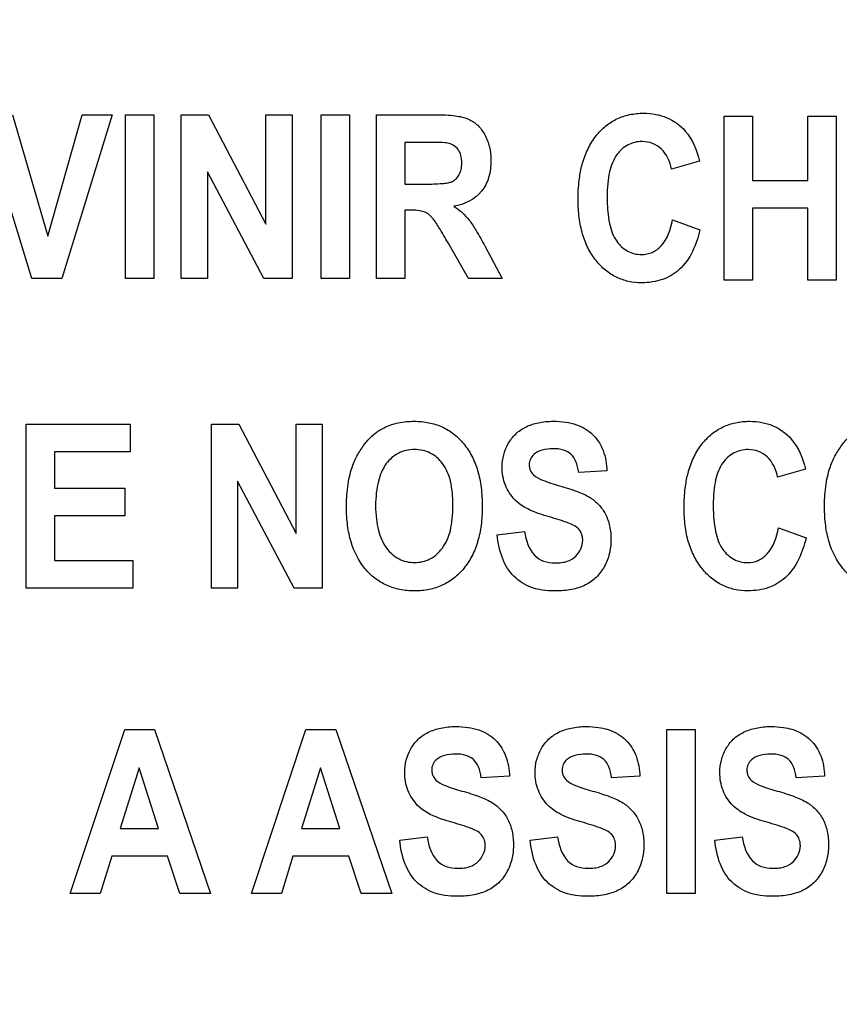
# Model space of a CAD drawing. Units: millimetres. Extents: x 0 to 2700, y 0 to 2000.
# Drawn here: x 1668 to 1679, y 713 to 727 of the extents above; entities that cross this region are included whole.
import ezdxf

# ---------------------------------------------------------------- set-up
doc = ezdxf.new("R2010")
doc.units = ezdxf.units.MM
doc.header["$LTSCALE"] = 148.5
doc.header["$PDMODE"] = 33
doc.header["$PDSIZE"] = 1
doc.layers.get('0').update_dxf_attribs({"linetype": 'CONTINUOUS'})
doc.layers.get('Defpoints').update_dxf_attribs({"linetype": 'CONTINUOUS'})
doc.layers.add('7_ALL_FEATURES', color=7, linetype='CONTINUOUS')
doc.layers.add('DEF_DRAFT_DIM', color=7, linetype='CONTINUOUS')
doc.styles.get("Standard").update_dxf_attribs({"font": 'txt', "width": 0.8})
doc.dimstyles.new('DIMSTYLE_5', dxfattribs={"dimtxt": 7, "dimasz": 3, "dimexe": 0.7, "dimexo": 0, "dimgap": 1.75, "dimtad": 1, "dimdsep": 46, "dimtxsty": 'Standard', "dimblk": 'OPEN', "dimblk1": 'OPEN', "dimblk2": 'OPEN', "dimcen": 0.09, "dimadec": 0, "dimazin": 0, "dimtp": 0.5, "dimtm": 0.5, "dimtfac": 1, "dimtofl": 0, "dimtmove": 0, "dimatfit": 3, "dimldrblk": 'OPEN', "dimfxl": 1, "dimtolj": 1, "dimarcsym": 0})

# ---------------------------------------------------------------- blocks, each defined once
blk = doc.blocks.new('_OPEN')
at = {"color": 0, "linetype": 'ByBlock'}
for p, q in [((0, 0), (-1, 0.1167)), ((-1, -0.1167), (0, 0)), ((-1, 0), (0, 0))]:
    blk.add_line(p, q, dxfattribs=at)
blk = doc.blocks.new('*D43')
at = {"layer": 'DEF_DRAFT_DIM', "color": 0, "linetype": 'Continuous', "lineweight": -2}
for p, q in [((1961.684, 761.208), (1543.977, 761.208)), ((1544.677, 758.208), (1544.677, 570.508)), ((1583.884, 567.508), (1543.977, 567.508))]:
    blk.add_line(p, q, dxfattribs=at)
at = {"layer": 'Defpoints', "color": 0}
for p in [(1961.684, 761.208), (1544.677, 567.508), (1583.884, 567.508)]:
    blk.add_point(p, dxfattribs=at)
at = {"layer": 'DEF_DRAFT_DIM', "color": 0, "lineweight": -2, "xscale": 3, "yscale": 3, "zscale": 3}
for p, rotation in [((1544.677, 761.208), 90), ((1544.677, 567.508), 270)]:
    blk.add_blockref('_OPEN', p, dxfattribs=dict(at, rotation=rotation))
at = {"layer": 'DEF_DRAFT_DIM', "color": 0, "insert": (1517.927, 665.058), "char_height": 25, "attachment_point": 2, "rotation": 90}
blk.add_mtext('\\A1;193.7', dxfattribs=at)

msp = doc.modelspace()

# ---------------------------------------------------------------- linework, layer by layer
at = {"layer": '7_ALL_FEATURES', "color": 40, "linetype": 'Continuous'}
for p, q in [((1668.117, 723.012), (1667.415, 725.312)), ((1667.845, 725.312), (1668.342, 723.61)), ((1668.342, 723.61), (1668.822, 725.312)), ((1669.242, 725.312), (1668.54, 723.012)), ((1668.822, 725.312), (1669.242, 725.312)), ((1669.432, 723.012), (1669.432, 725.312)), ((1669.432, 725.312), (1669.829, 725.312)), ((1669.829, 725.312), (1669.829, 723.012)), ((1670.21, 723.012), (1670.21, 725.312)), ((1670.21, 725.312), (1670.596, 725.312)), ((1670.596, 725.312), (1671.399, 723.776)), ((1671.399, 723.776), (1671.399, 725.312)), ((1671.399, 725.312), (1671.767, 725.312)), ((1671.767, 725.312), (1671.767, 723.012)), ((1672.174, 723.012), (1672.174, 725.312)), ((1672.174, 725.312), (1672.57, 725.312)), ((1672.57, 725.312), (1672.57, 723.012)), ((1672.948, 723.012), (1672.948, 725.312)), ((1672.948, 725.312), (1673.783, 725.312)), ((1677.826, 722.993), (1677.826, 725.293)), ((1677.826, 725.293), (1678.223, 725.293)), ((1678.223, 725.293), (1678.223, 724.388)), ((1678.999, 724.388), (1678.999, 725.293)), ((1678.999, 725.293), (1679.395, 725.293)), ((1679.395, 725.293), (1679.395, 722.993)), ((1673.345, 724.923), (1673.345, 724.339)), ((1673.655, 724.923), (1673.345, 724.923)), ((1677.48, 724.659), (1677.087, 724.55)), ((1671.369, 723.012), (1670.578, 724.512)), ((1670.578, 724.512), (1670.578, 723.012)), ((1673.345, 724.339), (1673.638, 724.339)), ((1678.223, 724.388), (1678.999, 724.388)), ((1673.345, 723.972), (1673.345, 723.012)), ((1673.425, 723.972), (1673.345, 723.972)), ((1678.223, 723.999), (1678.223, 722.993)), ((1678.999, 723.999), (1678.223, 723.999)), ((1678.999, 722.993), (1678.999, 723.999)), ((1677.101, 723.839), (1677.485, 723.696)), ((1674.239, 723.012), (1673.953, 723.513)), ((1674.473, 723.461), (1674.713, 723.012)), ((1668.54, 723.012), (1668.117, 723.012)), ((1669.829, 723.012), (1669.432, 723.012)), ((1670.578, 723.012), (1670.21, 723.012)), ((1671.767, 723.012), (1671.369, 723.012)), ((1672.57, 723.012), (1672.174, 723.012)), ((1673.345, 723.012), (1672.948, 723.012)), ((1674.713, 723.012), (1674.239, 723.012)), ((1678.223, 722.993), (1677.826, 722.993)), ((1679.395, 722.993), (1678.999, 722.993)), ((1668.039, 718.672), (1668.039, 720.972)), ((1668.039, 720.972), (1669.495, 720.972)), ((1669.495, 720.972), (1669.495, 720.583)), ((1670.634, 718.672), (1670.634, 720.972)), ((1670.634, 720.972), (1671.019, 720.972)), ((1671.019, 720.972), (1671.822, 719.436)), ((1671.822, 719.436), (1671.822, 720.972)), ((1671.822, 720.972), (1672.19, 720.972)), ((1672.19, 720.972), (1672.19, 718.672)), ((1668.436, 720.583), (1668.436, 720.073)), ((1669.495, 720.583), (1668.436, 720.583)), ((1676.18, 720.315), (1675.785, 720.294)), ((1678.966, 720.338), (1678.574, 720.228)), ((1671.793, 718.672), (1671.001, 720.172)), ((1671.001, 720.172), (1671.001, 718.672)), ((1668.436, 720.073), (1669.421, 720.073)), ((1669.421, 720.073), (1669.421, 719.685)), ((1668.436, 719.685), (1668.436, 719.059)), ((1669.421, 719.685), (1668.436, 719.685)), ((1674.641, 719.42), (1675.027, 719.464)), ((1678.587, 719.518), (1678.972, 719.375)), ((1668.436, 719.059), (1669.532, 719.059)), ((1669.532, 719.059), (1669.532, 718.672)), ((1669.532, 718.672), (1668.039, 718.672)), ((1671.001, 718.672), (1670.634, 718.672)), ((1672.19, 718.672), (1671.793, 718.672)), ((1668.655, 714.389), (1669.419, 716.689)), ((1669.419, 716.689), (1669.838, 716.689)), ((1669.838, 716.689), (1670.623, 714.389)), ((1671.196, 714.389), (1671.96, 716.689)), ((1671.96, 716.689), (1672.379, 716.689)), ((1672.379, 716.689), (1673.165, 714.389)), ((1677.019, 714.388), (1677.019, 716.688)), ((1677.019, 716.688), (1677.416, 716.688)), ((1677.416, 716.688), (1677.416, 714.388)), ((1669.624, 716.152), (1669.358, 715.299)), ((1669.894, 715.299), (1669.624, 716.152)), ((1672.165, 716.152), (1671.9, 715.299)), ((1672.435, 715.299), (1672.165, 716.152)), ((1674.814, 716.031), (1674.418, 716.012)), ((1676.642, 716.031), (1676.246, 716.012)), ((1679.232, 716.031), (1678.836, 716.012)), ((1669.358, 715.299), (1669.894, 715.299)), ((1671.9, 715.299), (1672.435, 715.299)), ((1673.275, 715.137), (1673.66, 715.181)), ((1675.103, 715.137), (1675.488, 715.181)), ((1677.693, 715.137), (1678.078, 715.181)), ((1669.237, 714.911), (1669.075, 714.389)), ((1670.021, 714.911), (1669.237, 714.911)), ((1670.193, 714.389), (1670.021, 714.911)), ((1671.778, 714.911), (1671.616, 714.389)), ((1672.563, 714.911), (1671.778, 714.911)), ((1672.734, 714.389), (1672.563, 714.911)), ((1669.075, 714.389), (1668.655, 714.389)), ((1670.623, 714.389), (1670.193, 714.389)), ((1671.616, 714.389), (1671.196, 714.389)), ((1673.165, 714.389), (1672.734, 714.389)), ((1677.416, 714.388), (1677.019, 714.388))]:
    msp.add_line(p, q, dxfattribs=at)
for points, knots in [([(1673.783, 725.312), (1673.873, 725.312), (1674.027, 725.305), (1674.233, 725.266), (1674.378, 725.167), (1674.478, 725.029), (1674.541, 724.857), (1674.562, 724.652), (1674.536, 724.435), (1674.404, 724.159), (1674.181, 724.052), (1674.036, 724.027)], [0, 0, 0, 0, 0.132272, 0.225133, 0.300487, 0.381778, 0.470072, 0.564507, 0.680296, 0.784767, 1, 1, 1, 1]), ([(1675.826, 724.586), (1675.83, 724.602), (1675.853, 724.689), (1675.909, 724.839), (1676.021, 725.016), (1676.158, 725.158), (1676.318, 725.26), (1676.5, 725.321), (1676.686, 725.338), (1676.863, 725.323), (1677.073, 725.261), (1677.341, 725.069), (1677.443, 724.811), (1677.48, 724.659)], [0, 0, 0, 0, 0.020657, 0.114406, 0.202007, 0.284444, 0.362824, 0.441588, 0.525096, 0.598024, 0.666417, 0.801488, 1, 1, 1, 1]), ([(1673.638, 724.339), (1673.715, 724.339), (1673.818, 724.341), (1673.937, 724.353), (1673.991, 724.364), (1674.028, 724.383), (1674.069, 724.413), (1674.11, 724.465), (1674.141, 724.546), (1674.149, 724.641), (1674.139, 724.739), (1674.087, 724.854), (1674.001, 724.904), (1673.944, 724.915)], [0, 0, 0, 0, 0.218967, 0.290967, 0.338676, 0.373966, 0.4087, 0.480445, 0.559044, 0.649426, 0.749099, 0.835469, 1, 1, 1, 1]), ([(1673.944, 724.915), (1673.932, 724.917), (1673.835, 724.923), (1673.739, 724.923), (1673.655, 724.923)], [0, 0, 0, 0, 0.125628, 1, 1, 1, 1]), ([(1677.087, 724.55), (1677.067, 724.654), (1676.998, 724.807), (1676.822, 724.919), (1676.656, 724.946), (1676.466, 724.906), (1676.294, 724.747), (1676.218, 724.544), (1676.188, 724.34), (1676.181, 724.154), (1676.188, 723.965), (1676.205, 723.84), (1676.217, 723.784)], [0, 0, 0, 0, 0.157524, 0.229467, 0.303016, 0.403735, 0.507172, 0.636851, 0.718627, 0.813535, 0.91415, 1, 1, 1, 1]), ([(1677.485, 723.696), (1677.437, 723.491), (1677.311, 723.186), (1677.001, 723.005), (1676.818, 722.961), (1676.657, 722.949), (1676.484, 722.966), (1676.31, 723.026), (1676.154, 723.127), (1676.02, 723.266), (1675.909, 723.438), (1675.831, 723.642), (1675.785, 723.873), (1675.771, 724.127), (1675.784, 724.369), (1675.811, 724.523), (1675.826, 724.586)], [0, 0, 0, 0, 0.19093, 0.272646, 0.315422, 0.361209, 0.417867, 0.471988, 0.526584, 0.584599, 0.645966, 0.710744, 0.781162, 0.858939, 0.941064, 1, 1, 1, 1]), ([(1674.036, 724.027), (1674.077, 723.999), (1674.153, 723.94), (1674.26, 723.827), (1674.362, 723.665), (1674.433, 723.537), (1674.473, 723.461)], [0, 0, 0, 0, 0.206244, 0.396953, 0.640629, 1, 1, 1, 1]), ([(1673.953, 723.513), (1673.911, 723.586), (1673.855, 723.684), (1673.784, 723.796), (1673.748, 723.847), (1673.717, 723.882), (1673.679, 723.917), (1673.588, 723.972), (1673.492, 723.972), (1673.425, 723.972)], [0, 0, 0, 0, 0.336573, 0.450255, 0.527456, 0.58482, 0.637662, 0.7329, 1, 1, 1, 1]), ([(1676.217, 723.784), (1676.236, 723.697), (1676.29, 723.542), (1676.461, 723.382), (1676.649, 723.339), (1676.818, 723.37), (1677.014, 723.514), (1677.075, 723.707), (1677.101, 723.839)], [0, 0, 0, 0, 0.193708, 0.343704, 0.488032, 0.596419, 0.706927, 1, 1, 1, 1]), ([(1672.529, 719.808), (1672.529, 719.836), (1672.53, 719.893), (1672.535, 720.001), (1672.553, 720.171), (1672.601, 720.372), (1672.693, 720.566), (1672.796, 720.714), (1672.915, 720.837), (1673.067, 720.935), (1673.257, 720.998), (1673.472, 721.018), (1673.681, 721), (1673.871, 720.94), (1674.038, 720.838), (1674.18, 720.698), (1674.294, 720.522), (1674.376, 720.314), (1674.423, 720.077), (1674.432, 719.908), (1674.432, 719.819)], [0, 0, 0, 0, 0.024986, 0.048927, 0.093885, 0.173802, 0.227274, 0.279795, 0.329572, 0.375338, 0.435773, 0.501506, 0.56145, 0.617551, 0.672688, 0.729899, 0.789916, 0.853522, 0.922966, 1, 1, 1, 1]), ([(1674.893, 719.907), (1674.835, 719.967), (1674.74, 720.113), (1674.691, 720.397), (1674.756, 720.656), (1674.895, 720.84), (1675.043, 720.941), (1675.191, 720.989), (1675.322, 721.008), (1675.45, 721.014), (1675.596, 721.004), (1675.792, 720.961), (1675.928, 720.88), (1675.997, 720.809), (1676.003, 720.802)], [0, 0, 0, 0, 0.113161, 0.229117, 0.382395, 0.459215, 0.537034, 0.621287, 0.667275, 0.716661, 0.795113, 0.86489, 0.988035, 1, 1, 1, 1]), ([(1677.313, 720.265), (1677.317, 720.28), (1677.34, 720.368), (1677.396, 720.518), (1677.507, 720.695), (1677.644, 720.837), (1677.805, 720.939), (1677.987, 720.999), (1678.172, 721.017), (1678.35, 721.002), (1678.56, 720.94), (1678.827, 720.747), (1678.929, 720.49), (1678.966, 720.338)], [0, 0, 0, 0, 0.020661, 0.114465, 0.202108, 0.284486, 0.362827, 0.441574, 0.525079, 0.59802, 0.66643, 0.80149, 1, 1, 1, 1]), ([(1679.231, 719.808), (1679.231, 719.836), (1679.232, 719.893), (1679.237, 720.001), (1679.255, 720.171), (1679.303, 720.372), (1679.395, 720.566), (1679.498, 720.714), (1679.617, 720.837), (1679.77, 720.935), (1679.959, 720.998), (1680.174, 721.018), (1680.383, 721), (1680.573, 720.94), (1680.74, 720.838), (1680.882, 720.698), (1680.997, 720.522), (1681.078, 720.314), (1681.126, 720.077), (1681.135, 719.908), (1681.135, 719.819)], [0, 0, 0, 0, 0.024986, 0.048927, 0.093885, 0.173801, 0.227273, 0.279793, 0.329569, 0.375335, 0.435743, 0.501504, 0.561479, 0.617576, 0.672698, 0.729901, 0.789918, 0.853523, 0.922966, 1, 1, 1, 1]), ([(1676.003, 720.802), (1676.057, 720.744), (1676.149, 720.589), (1676.178, 720.412), (1676.18, 720.315)], [0, 0, 0, 0, 0.450299, 1, 1, 1, 1]), ([(1674.022, 719.83), (1674.022, 719.891), (1674.017, 720.008), (1673.985, 720.211), (1673.9, 720.419), (1673.742, 720.557), (1673.597, 720.607), (1673.482, 720.618), (1673.367, 720.607), (1673.222, 720.556), (1673.062, 720.417), (1672.978, 720.206), (1672.943, 720.002), (1672.937, 719.886), (1672.937, 719.823)], [0, 0, 0, 0, 0.086459, 0.16213, 0.287287, 0.392434, 0.443823, 0.498275, 0.552939, 0.604647, 0.710851, 0.836953, 0.913141, 1, 1, 1, 1]), ([(1675.785, 720.294), (1675.777, 720.346), (1675.756, 720.438), (1675.684, 720.557), (1675.564, 720.619), (1675.422, 720.632), (1675.276, 720.616), (1675.163, 720.562), (1675.1, 720.483), (1675.089, 720.418), (1675.092, 720.382), (1675.093, 720.372)], [0, 0, 0, 0, 0.15387, 0.274318, 0.391036, 0.535285, 0.686566, 0.815507, 0.891668, 0.971412, 1, 1, 1, 1]), ([(1678.574, 720.228), (1678.554, 720.332), (1678.485, 720.486), (1678.309, 720.599), (1678.142, 720.625), (1677.953, 720.584), (1677.781, 720.426), (1677.704, 720.223), (1677.675, 720.019), (1677.668, 719.832), (1677.675, 719.643), (1677.692, 719.519), (1677.704, 719.463)], [0, 0, 0, 0, 0.157801, 0.229679, 0.303185, 0.403823, 0.507221, 0.636798, 0.718677, 0.813842, 0.914227, 1, 1, 1, 1]), ([(1675.093, 720.372), (1675.095, 720.356), (1675.106, 720.315), (1675.162, 720.239), (1675.309, 720.169), (1675.434, 720.13), (1675.514, 720.107)], [0, 0, 0, 0, 0.092509, 0.240705, 0.525169, 1, 1, 1, 1]), ([(1678.972, 719.375), (1678.924, 719.17), (1678.798, 718.865), (1678.488, 718.684), (1678.305, 718.64), (1678.144, 718.628), (1677.971, 718.645), (1677.797, 718.705), (1677.641, 718.806), (1677.506, 718.944), (1677.396, 719.117), (1677.317, 719.32), (1677.271, 719.552), (1677.258, 719.806), (1677.271, 720.048), (1677.298, 720.202), (1677.313, 720.265)], [0, 0, 0, 0, 0.190961, 0.272645, 0.315428, 0.361215, 0.417872, 0.471985, 0.526555, 0.584502, 0.645926, 0.710747, 0.781183, 0.858962, 0.941053, 1, 1, 1, 1]), ([(1675.514, 720.107), (1675.599, 720.084), (1675.745, 720.038), (1675.936, 719.956), (1676.071, 719.845), (1676.168, 719.708), (1676.227, 719.536), (1676.243, 719.345), (1676.222, 719.149), (1676.151, 718.969), (1676.038, 718.815), (1675.877, 718.703), (1675.716, 718.654), (1675.571, 718.634), (1675.433, 718.628), (1675.302, 718.637), (1675.213, 718.654), (1675.183, 718.662)], [0, 0, 0, 0, 0.10066, 0.174913, 0.235765, 0.297439, 0.364465, 0.441128, 0.514666, 0.58781, 0.659453, 0.730094, 0.807087, 0.850198, 0.896921, 0.963815, 1, 1, 1, 1]), ([(1675.34, 719.679), (1675.29, 719.694), (1675.132, 719.746), (1674.973, 719.823), (1674.893, 719.907)], [0, 0, 0, 0, 0.308032, 1, 1, 1, 1]), ([(1674.432, 719.819), (1674.432, 719.731), (1674.423, 719.564), (1674.376, 719.327), (1674.295, 719.12), (1674.181, 718.946), (1674.041, 718.805), (1673.874, 718.704), (1673.686, 718.644), (1673.483, 718.626), (1673.279, 718.644), (1673.089, 718.703), (1672.922, 718.804), (1672.728, 718.994), (1672.598, 719.256), (1672.547, 719.512), (1672.531, 719.676), (1672.529, 719.763), (1672.529, 719.808)], [0, 0, 0, 0, 0.077279, 0.146963, 0.210847, 0.271238, 0.328715, 0.384142, 0.440599, 0.501034, 0.562089, 0.618982, 0.674596, 0.731981, 0.854865, 0.92381, 0.960901, 1, 1, 1, 1]), ([(1672.937, 719.823), (1672.937, 719.762), (1672.943, 719.646), (1672.979, 719.443), (1673.067, 719.232), (1673.225, 719.09), (1673.369, 719.038), (1673.482, 719.026), (1673.595, 719.038), (1673.738, 719.089), (1673.896, 719.231), (1673.984, 719.443), (1674.017, 719.649), (1674.022, 719.767), (1674.022, 719.83)], [0, 0, 0, 0, 0.085261, 0.160815, 0.287753, 0.395051, 0.445984, 0.498964, 0.551751, 0.602408, 0.708615, 0.836331, 0.912932, 1, 1, 1, 1]), ([(1681.135, 719.819), (1681.135, 719.731), (1681.126, 719.564), (1681.078, 719.327), (1680.998, 719.12), (1680.884, 718.946), (1680.743, 718.805), (1680.577, 718.704), (1680.388, 718.644), (1680.185, 718.626), (1679.981, 718.644), (1679.791, 718.703), (1679.624, 718.804), (1679.431, 718.994), (1679.301, 719.256), (1679.249, 719.512), (1679.234, 719.676), (1679.231, 719.763), (1679.231, 719.808)], [0, 0, 0, 0, 0.077279, 0.146961, 0.210845, 0.271254, 0.328732, 0.38416, 0.440618, 0.501053, 0.562108, 0.618994, 0.67459, 0.731944, 0.85486, 0.923807, 0.960899, 1, 1, 1, 1]), ([(1675.657, 719.579), (1675.642, 719.585), (1675.537, 719.622), (1675.431, 719.653), (1675.34, 719.679)], [0, 0, 0, 0, 0.147027, 1, 1, 1, 1]), ([(1675.027, 719.464), (1675.045, 719.345), (1675.097, 719.163), (1675.294, 719.037), (1675.431, 719.02), (1675.542, 719.027), (1675.644, 719.049), (1675.782, 719.127), (1675.847, 719.277), (1675.84, 719.374), (1675.837, 719.391)], [0, 0, 0, 0, 0.283531, 0.399664, 0.528354, 0.598788, 0.661291, 0.77104, 0.959946, 1, 1, 1, 1]), ([(1675.837, 719.391), (1675.835, 719.4), (1675.828, 719.431), (1675.787, 719.513), (1675.711, 719.557), (1675.657, 719.579)], [0, 0, 0, 0, 0.094709, 0.355009, 1, 1, 1, 1]), ([(1677.704, 719.463), (1677.723, 719.376), (1677.776, 719.221), (1677.948, 719.061), (1678.136, 719.018), (1678.305, 719.049), (1678.501, 719.193), (1678.561, 719.385), (1678.587, 719.518)], [0, 0, 0, 0, 0.193716, 0.343657, 0.488056, 0.596542, 0.707022, 1, 1, 1, 1]), ([(1675.183, 718.662), (1675.162, 718.668), (1675.051, 718.702), (1674.86, 718.819), (1674.696, 719.091), (1674.653, 719.305), (1674.641, 719.42)], [0, 0, 0, 0, 0.063919, 0.351946, 0.64871, 1, 1, 1, 1]), ([(1673.526, 715.624), (1673.469, 715.684), (1673.373, 715.83), (1673.325, 716.115), (1673.389, 716.373), (1673.528, 716.558), (1673.676, 716.658), (1673.824, 716.706), (1673.955, 716.726), (1674.083, 716.732), (1674.229, 716.722), (1674.425, 716.679), (1674.561, 716.598), (1674.63, 716.526), (1674.636, 716.52)], [0, 0, 0, 0, 0.113286, 0.229044, 0.382519, 0.459228, 0.536965, 0.621276, 0.667279, 0.716658, 0.795098, 0.864892, 0.988027, 1, 1, 1, 1]), ([(1675.802, 715.396), (1675.709, 715.423), (1675.548, 715.478), (1675.335, 715.62), (1675.202, 715.831), (1675.163, 716.058), (1675.188, 716.258), (1675.252, 716.419), (1675.356, 716.558), (1675.505, 716.658), (1675.652, 716.706), (1675.783, 716.726), (1675.912, 716.732), (1676.047, 716.723), (1676.145, 716.703), (1676.184, 716.691)], [0, 0, 0, 0, 0.121191, 0.211343, 0.316137, 0.423267, 0.494858, 0.566486, 0.637481, 0.709425, 0.787455, 0.83003, 0.87573, 0.948324, 1, 1, 1, 1]), ([(1678.392, 715.396), (1678.299, 715.423), (1678.138, 715.478), (1677.925, 715.62), (1677.792, 715.831), (1677.753, 716.058), (1677.778, 716.258), (1677.842, 716.419), (1677.946, 716.558), (1678.095, 716.658), (1678.242, 716.706), (1678.374, 716.726), (1678.502, 716.732), (1678.638, 716.723), (1678.735, 716.703), (1678.774, 716.691)], [0, 0, 0, 0, 0.121191, 0.211343, 0.316137, 0.423267, 0.494858, 0.566486, 0.637481, 0.709425, 0.787455, 0.83003, 0.87573, 0.948324, 1, 1, 1, 1]), ([(1676.184, 716.691), (1676.194, 716.688), (1676.29, 716.657), (1676.459, 716.556), (1676.609, 716.315), (1676.639, 716.128), (1676.642, 716.031)], [0, 0, 0, 0, 0.036141, 0.353761, 0.661256, 1, 1, 1, 1]), ([(1678.774, 716.691), (1678.784, 716.688), (1678.88, 716.657), (1679.05, 716.556), (1679.2, 716.315), (1679.23, 716.128), (1679.232, 716.031)], [0, 0, 0, 0, 0.036141, 0.353761, 0.661256, 1, 1, 1, 1]), ([(1674.636, 716.52), (1674.69, 716.461), (1674.782, 716.306), (1674.811, 716.128), (1674.814, 716.031)], [0, 0, 0, 0, 0.449962, 1, 1, 1, 1]), ([(1674.418, 716.012), (1674.41, 716.063), (1674.39, 716.156), (1674.317, 716.274), (1674.197, 716.336), (1674.055, 716.349), (1673.91, 716.334), (1673.796, 716.28), (1673.733, 716.2), (1673.722, 716.136), (1673.725, 716.099), (1673.726, 716.089)], [0, 0, 0, 0, 0.153461, 0.273872, 0.390607, 0.534875, 0.686135, 0.814764, 0.891494, 0.971561, 1, 1, 1, 1]), ([(1676.246, 716.012), (1676.239, 716.063), (1676.218, 716.156), (1676.146, 716.274), (1676.025, 716.336), (1675.883, 716.349), (1675.738, 716.334), (1675.624, 716.28), (1675.562, 716.2), (1675.55, 716.136), (1675.553, 716.099), (1675.555, 716.089)], [0, 0, 0, 0, 0.153461, 0.273872, 0.390607, 0.534875, 0.686135, 0.814764, 0.891494, 0.971561, 1, 1, 1, 1]), ([(1678.836, 716.012), (1678.829, 716.063), (1678.808, 716.156), (1678.736, 716.274), (1678.615, 716.336), (1678.473, 716.349), (1678.328, 716.334), (1678.214, 716.28), (1678.152, 716.2), (1678.141, 716.136), (1678.143, 716.099), (1678.145, 716.089)], [0, 0, 0, 0, 0.153461, 0.273872, 0.390607, 0.534875, 0.686135, 0.814764, 0.891494, 0.971561, 1, 1, 1, 1]), ([(1673.726, 716.089), (1673.728, 716.073), (1673.739, 716.032), (1673.795, 715.955), (1673.942, 715.886), (1674.067, 715.847), (1674.147, 715.825)], [0, 0, 0, 0, 0.092161, 0.24166, 0.525568, 1, 1, 1, 1]), ([(1675.555, 716.089), (1675.557, 716.073), (1675.568, 716.032), (1675.623, 715.955), (1675.771, 715.886), (1675.896, 715.847), (1675.976, 715.825)], [0, 0, 0, 0, 0.092161, 0.24166, 0.525568, 1, 1, 1, 1]), ([(1678.145, 716.089), (1678.147, 716.073), (1678.158, 716.032), (1678.213, 715.955), (1678.361, 715.886), (1678.486, 715.847), (1678.566, 715.825)], [0, 0, 0, 0, 0.092161, 0.24166, 0.525568, 1, 1, 1, 1]), ([(1674.147, 715.825), (1674.232, 715.802), (1674.379, 715.756), (1674.569, 715.672), (1674.705, 715.562), (1674.801, 715.425), (1674.86, 715.253), (1674.876, 715.062), (1674.855, 714.866), (1674.784, 714.686), (1674.671, 714.531), (1674.51, 714.421), (1674.349, 714.371), (1674.204, 714.351), (1674.067, 714.346), (1673.935, 714.354), (1673.847, 714.372), (1673.816, 714.38)], [0, 0, 0, 0, 0.10068, 0.175088, 0.235802, 0.297662, 0.364528, 0.441171, 0.514639, 0.587856, 0.659543, 0.730046, 0.80709, 0.85019, 0.896913, 0.963813, 1, 1, 1, 1]), ([(1675.976, 715.825), (1676.061, 715.802), (1676.207, 715.756), (1676.397, 715.672), (1676.533, 715.562), (1676.629, 715.425), (1676.688, 715.253), (1676.705, 715.062), (1676.683, 714.866), (1676.613, 714.686), (1676.5, 714.531), (1676.339, 714.421), (1676.177, 714.371), (1676.032, 714.351), (1675.895, 714.346), (1675.764, 714.354), (1675.675, 714.372), (1675.644, 714.38)], [0, 0, 0, 0, 0.100642, 0.175081, 0.235794, 0.297652, 0.364516, 0.441156, 0.514626, 0.587828, 0.659513, 0.730014, 0.807056, 0.850154, 0.896876, 0.963816, 1, 1, 1, 1]), ([(1678.566, 715.825), (1678.651, 715.802), (1678.797, 715.756), (1678.987, 715.672), (1679.123, 715.562), (1679.219, 715.425), (1679.278, 715.253), (1679.295, 715.062), (1679.273, 714.866), (1679.203, 714.686), (1679.09, 714.531), (1678.929, 714.421), (1678.767, 714.371), (1678.622, 714.351), (1678.485, 714.346), (1678.354, 714.354), (1678.265, 714.372), (1678.234, 714.38)], [0, 0, 0, 0, 0.100642, 0.175081, 0.235794, 0.297652, 0.364516, 0.441156, 0.514626, 0.587828, 0.659513, 0.730014, 0.807056, 0.850154, 0.896876, 0.963816, 1, 1, 1, 1]), ([(1673.973, 715.396), (1673.923, 715.411), (1673.765, 715.463), (1673.606, 715.539), (1673.526, 715.624)], [0, 0, 0, 0, 0.307977, 1, 1, 1, 1]), ([(1674.29, 715.296), (1674.275, 715.302), (1674.171, 715.339), (1674.064, 715.37), (1673.973, 715.396)], [0, 0, 0, 0, 0.147041, 1, 1, 1, 1]), ([(1676.119, 715.296), (1676.104, 715.302), (1675.999, 715.339), (1675.892, 715.37), (1675.802, 715.396)], [0, 0, 0, 0, 0.147041, 1, 1, 1, 1]), ([(1678.709, 715.296), (1678.694, 715.302), (1678.589, 715.339), (1678.483, 715.37), (1678.392, 715.396)], [0, 0, 0, 0, 0.147041, 1, 1, 1, 1]), ([(1673.66, 715.181), (1673.679, 715.062), (1673.73, 714.88), (1673.927, 714.754), (1674.064, 714.737), (1674.175, 714.744), (1674.277, 714.765), (1674.415, 714.843), (1674.48, 714.994), (1674.473, 715.092), (1674.47, 715.108)], [0, 0, 0, 0, 0.283367, 0.399626, 0.52825, 0.598647, 0.661136, 0.770744, 0.96029, 1, 1, 1, 1]), ([(1674.47, 715.108), (1674.468, 715.116), (1674.461, 715.148), (1674.421, 715.231), (1674.344, 715.273), (1674.29, 715.296)], [0, 0, 0, 0, 0.094117, 0.356619, 1, 1, 1, 1]), ([(1675.488, 715.181), (1675.507, 715.062), (1675.559, 714.88), (1675.756, 714.754), (1675.892, 714.737), (1676.004, 714.744), (1676.105, 714.765), (1676.244, 714.843), (1676.309, 714.994), (1676.301, 715.092), (1676.298, 715.108)], [0, 0, 0, 0, 0.283427, 0.399678, 0.528292, 0.598599, 0.661093, 0.770759, 0.960291, 1, 1, 1, 1]), ([(1676.298, 715.108), (1676.297, 715.116), (1676.289, 715.148), (1676.25, 715.231), (1676.172, 715.273), (1676.119, 715.296)], [0, 0, 0, 0, 0.094162, 0.356538, 1, 1, 1, 1]), ([(1678.078, 715.181), (1678.097, 715.062), (1678.149, 714.88), (1678.346, 714.754), (1678.482, 714.737), (1678.594, 714.744), (1678.695, 714.765), (1678.834, 714.843), (1678.899, 714.994), (1678.891, 715.092), (1678.888, 715.108)], [0, 0, 0, 0, 0.283427, 0.399678, 0.528292, 0.598599, 0.661093, 0.770759, 0.960291, 1, 1, 1, 1]), ([(1678.888, 715.108), (1678.887, 715.116), (1678.879, 715.148), (1678.84, 715.231), (1678.762, 715.273), (1678.709, 715.296)], [0, 0, 0, 0, 0.094162, 0.356538, 1, 1, 1, 1]), ([(1673.816, 714.38), (1673.796, 714.385), (1673.684, 714.42), (1673.493, 714.535), (1673.329, 714.808), (1673.286, 715.022), (1673.275, 715.137)], [0, 0, 0, 0, 0.063954, 0.351731, 0.648376, 1, 1, 1, 1]), ([(1675.644, 714.38), (1675.624, 714.385), (1675.513, 714.42), (1675.322, 714.535), (1675.157, 714.808), (1675.115, 715.022), (1675.103, 715.137)], [0, 0, 0, 0, 0.063952, 0.351661, 0.648378, 1, 1, 1, 1]), ([(1678.234, 714.38), (1678.214, 714.385), (1678.103, 714.42), (1677.912, 714.535), (1677.747, 714.808), (1677.705, 715.022), (1677.693, 715.137)], [0, 0, 0, 0, 0.063952, 0.351661, 0.648378, 1, 1, 1, 1])]:
    msp.add_open_spline(points, degree=3, knots=knots, dxfattribs=at)

# ---------------------------------------------------------------- dimensions: what is measured, and where the dimension line sits
at = {"layer": 'DEF_DRAFT_DIM', "color": 7, "linetype": 'Continuous'}
dim = msp.add_linear_dim(base=(1544.677, 567.508), p1=(1961.684, 761.208), p2=(1583.884, 567.508), angle=270, dimstyle='DIMSTYLE_5', override={"dimtxt": 25}, dxfattribs=at)
dim.commit()
dim.dimension.update_dxf_attribs({"geometry": '*D43', "text_midpoint": (1544.677, 665.058), "dimtype": 160})

doc.saveas('drawing.dxf')
